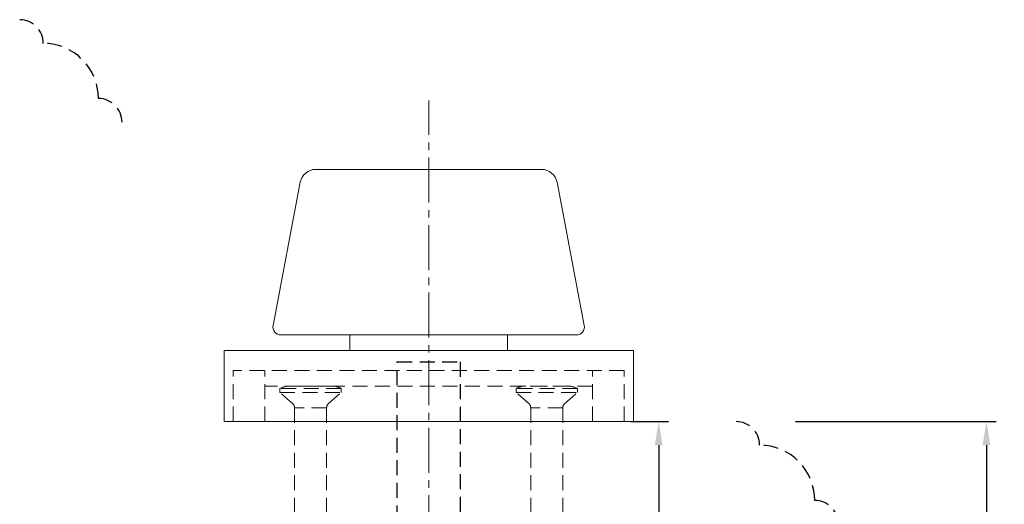
# Model space of a CAD drawing. Units: millimetres. Extents: x 0 to 1188, y 0 to 841.
# Drawn here: x 136 to 262, y 369 to 431 of the extents above; entities that cross this region are included whole.
import ezdxf

# ---------------------------------------------------------------- set-up
doc = ezdxf.new("R2010")
doc.units = ezdxf.units.MM
doc.linetypes.add('CENTER2', pattern=[28.575, 19.05, -3.175, 3.175, -3.175])
doc.linetypes.add('DASHED2', pattern=[9.525, 6.35, -3.175])
doc.layers.add('MÅL', color=7, linetype='Continuous', lineweight=13)
doc.layers.add('STIBLET LINIE', color=4, linetype='DASHED2', lineweight=25)
doc.styles.get("Standard").update_dxf_attribs({"font": 'italict.shx'})
doc.dimstyles.new('ISO-25', dxfattribs={"dimtxt": 3, "dimasz": 3, "dimexe": 1.25, "dimexo": 0.625, "dimtad": 0, "dimtih": 1, "dimtoh": 1, "dimdec": 1, "dimzin": 9, "dimtxsty": 'Standard', "dimcen": 3, "dimadec": 0, "dimazin": 0, "dimtfac": 1, "dimtdec": 1, "dimtmove": 0, "dimatfit": 3, "dimfxl": 1, "dimarcsym": 0})

# ---------------------------------------------------------------- blocks, each defined once
blk = doc.blocks.new('*D62')
at = {"layer": 'Defpoints', "color": 0, "transparency": 16777216}
for p in [(234.38, 379.7), (237.18, 304.7), (259.25, 304.7)]:
    blk.add_point(p, dxfattribs=at)
at = {"layer": 'MÅL', "color": 0, "lineweight": -2, "transparency": 16777216}
for p, q in [((235.01, 379.7), (260.5, 379.7)), ((259.25, 376.7), (259.25, 344.33)), ((259.25, 307.7), (259.25, 340.08)), ((237.8, 304.7), (260.5, 304.7))]:
    blk.add_line(p, q, dxfattribs=at)
at = {"layer": 'MÅL', "color": 0, "transparency": 16777216}
for points in [[(258.75, 376.7), (259.75, 376.7), (259.25, 379.7)], [(258.75, 307.7), (259.75, 307.7), (259.25, 304.7)]]:
    blk.add_solid(points, dxfattribs=at)
at = {"layer": 'MÅL', "color": 0, "transparency": 16777216, "insert": (259.25, 342.2), "char_height": 3, "attachment_point": 5}
blk.add_mtext('75', dxfattribs=at)
blk = doc.blocks.new('*D63')
at = {"layer": 'Defpoints', "color": 0, "transparency": 16777216}
for p in [(213.39, 379.7), (217.61, 379.7), (213.39, 343.05)]:
    blk.add_point(p, dxfattribs=at)
at = {"layer": 'MÅL', "color": 0, "lineweight": -2, "transparency": 16777216}
for p, q in [((214.02, 379.7), (218.86, 379.7)), ((217.61, 376.7), (217.61, 363.79)), ((217.61, 346.05), (217.61, 358.97)), ((214.02, 343.05), (218.86, 343.05))]:
    blk.add_line(p, q, dxfattribs=at)
at = {"layer": 'MÅL', "color": 0, "transparency": 16777216}
for points in [[(217.11, 376.7), (218.11, 376.7), (217.61, 379.7)], [(217.11, 346.05), (218.11, 346.05), (217.61, 343.05)]]:
    blk.add_solid(points, dxfattribs=at)
at = {"layer": 'MÅL', "color": 0, "transparency": 16777216, "insert": (217.61, 361.38), "char_height": 3, "attachment_point": 5}
blk.add_mtext('36,65', dxfattribs=at)

msp = doc.modelspace()

# ---------------------------------------------------------------- linework, layer by layer
at = {"layer": 'MÅL'}
for p, q in [((174.045, 411.704), (202.735, 411.704)), ((172.081, 410.078), (168.616, 391.891)), ((204.7, 410.078), (208.164, 391.891)), ((169.599, 390.704), (207.182, 390.704)), ((178.39, 388.704), (178.39, 390.704)), ((198.39, 388.704), (198.39, 390.704)), ((162.39, 379.704), (162.39, 388.704)), ((162.39, 388.704), (214.39, 388.704)), ((214.39, 388.704), (214.39, 379.704)), ((214.39, 379.704), (162.39, 379.704))]:
    msp.add_line(p, q, dxfattribs=at)
for centre, radius, start, end in [((174.045, 409.704), 2, 90, 169.2157), ((202.735, 409.704), 2, 10.7843, 90), ((169.599, 391.704), 1, 169.2157, 270), ((207.182, 391.704), 1, 270, 10.7843)]:
    msp.add_arc(centre, radius, start, end, dxfattribs=at)
at = {"layer": 'STIBLET LINIE', "linetype": 'CENTER2', "lineweight": 9, "ltscale": 0.3}
msp.add_line((188.39, 287.485), (188.39, 420.457), dxfattribs=at)
at = {"layer": 'STIBLET LINIE', "ltscale": 0.3}
for p, q in [((184.39, 387.304), (192.39, 387.304)), ((184.39, 344.304), (184.39, 387.304)), ((192.39, 387.304), (192.39, 344.304))]:
    msp.add_line(p, q, dxfattribs=at)
at = {"layer": 'STIBLET LINIE', "lineweight": 9, "ltscale": 0.3}
for p, q in [((213.24, 386.204), (163.54, 386.204)), ((163.54, 379.704), (163.54, 386.204)), ((167.59, 379.704), (167.59, 386.204)), ((209.19, 379.704), (209.19, 386.204)), ((213.24, 379.704), (213.24, 386.204)), ((209.19, 384.204), (167.59, 384.204))]:
    msp.add_line(p, q, dxfattribs=at)
at = {"layer": 'STIBLET LINIE', "color": 5, "lineweight": 5, "ltscale": 0.3}
for p, q in [((176.065, 384.204), (170.715, 384.204)), ((206.065, 384.204), (200.715, 384.204)), ((177.29, 383.904), (169.49, 383.904)), ((169.49, 383.404), (169.49, 383.904)), ((169.49, 383.404), (177.29, 383.404)), ((171.144, 381.959), (169.49, 383.404)), ((175.637, 381.959), (177.29, 383.404)), ((177.29, 383.404), (177.29, 383.904)), ((207.29, 383.904), (199.49, 383.904)), ((199.49, 383.404), (199.49, 383.904)), ((199.49, 383.404), (207.29, 383.404)), ((201.144, 381.959), (199.49, 383.404)), ((205.637, 381.959), (207.29, 383.404)), ((207.29, 383.404), (207.29, 383.904)), ((171.35, 381.463), (171.35, 331.43)), ((175.43, 381.463), (171.35, 381.463)), ((175.43, 381.463), (175.43, 332.33)), ((201.35, 381.463), (201.35, 331.43)), ((205.43, 381.463), (201.35, 381.463)), ((205.43, 381.463), (205.43, 332.33))]:
    msp.add_line(p, q, dxfattribs=at)
at = {"layer": 'STIBLET LINIE', "ltscale": 0.3}
for centre, radius in [((136.434, 427.704), 3), ((136.434, 427.704), 3), ((139.434, 420.704), 7), ((139.434, 420.704), 7), ((146.434, 417.704), 3), ((146.434, 417.704), 3), ((227.434, 376.704), 3), ((230.434, 369.704), 7), ((237.434, 366.704), 3)]:
    msp.add_arc(centre, radius, 0, 90, dxfattribs=at)
at = {"layer": 'STIBLET LINIE', "color": 5, "lineweight": 5, "ltscale": 0.3}
for centre, radius, start, end in [((170.715, 381.553), 2.651, 90, 117.52157), ((176.065, 381.553), 2.651, 62.47843, 90), ((200.715, 381.553), 2.651, 90, 117.52157), ((206.065, 381.553), 2.651, 62.47843, 90), ((170.65, 381.463), 0.7, 0, 45.1731), ((176.13, 381.463), 0.7, 134.8269, 180), ((200.65, 381.463), 0.7, 0, 45.1731), ((206.13, 381.463), 0.7, 134.8269, 180)]:
    msp.add_arc(centre, radius, start, end, dxfattribs=at)

# ---------------------------------------------------------------- dimensions: what is measured, and where the dimension line sits
at = {"layer": 'MÅL'}
dim = msp.add_linear_dim(base=(217.614, 379.704), p1=(213.39, 343.054), p2=(213.39, 379.704), angle=90, dimstyle='ISO-25', override={"dimdec": 2}, dxfattribs=at)
dim.commit()
dim.dimension.update_dxf_attribs({"geometry": '*D63', "text_midpoint": (217.614, 361.379)})
dim = msp.add_linear_dim(base=(259.246, 304.704), p1=(234.381, 379.704), p2=(237.176, 304.704), angle=90, dimstyle='ISO-25', dxfattribs=at)
dim.commit()
dim.dimension.update_dxf_attribs({"geometry": '*D62', "text_midpoint": (259.246, 342.204)})

doc.saveas('drawing.dxf')
